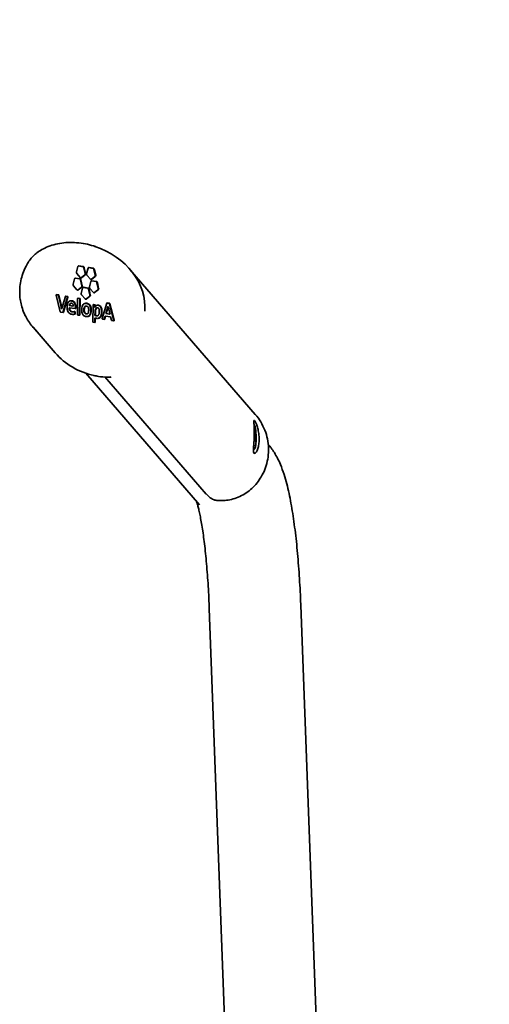
# Model space of a CAD drawing. Units: millimetres. Extents: x 1 to 203, y 1 to 99.
# Drawn here: x 17 to 20, y 33 to 41 of the extents above; entities that cross this region are included whole.
import ezdxf

# ---------------------------------------------------------------- set-up
doc = ezdxf.new("R2010")
doc.units = ezdxf.units.MM
doc.linetypes.add('SLD-Solid', pattern=[0])
doc.layers.add('-FORMAT-', color=7, linetype='SLD-Solid')
doc.styles.add('SLDTEXTSTYLE1', font='ARIAL.TTF', dxfattribs={"width": 0.948})
doc.dimstyles.new('SLDDIMSTYLE0', dxfattribs={"dimtxt": 2, "dimasz": 2.5, "dimexe": 0, "dimexo": 0.0625, "dimgap": 0.5, "dimtad": 1, "dimdec": 1, "dimlfac": 40, "dimrnd": 1e-09, "dimzin": 12, "dimdsep": 46, "dimtxsty": 'SLDTEXTSTYLE1', "dimsah": 1, "dimcen": 0.09, "dimadec": 0, "dimazin": 3, "dimtfac": 1, "dimtdec": 1, "dimtofl": 0, "dimtmove": 0, "dimatfit": 3, "dimfxl": 0, "dimfrac": 2, "dimtolj": 1, "dimtzin": 12, "dimarcsym": 0})

# ---------------------------------------------------------------- blocks, each defined once
blk = doc.blocks.new('_D_1')
at = {"layer": '-FORMAT-', "color": 7}
for p, q in [((28.9957, 21.6426), (28.9957, 46.5)), ((38.3707, 29.7616), (38.3707, 46.5)), ((28.9957, 45.5), (17.3681, 45.5)), ((28.9957, 45.5), (38.3707, 45.5))]:
    blk.add_line(p, q, dxfattribs=at)
for points in [[(28.9957, 45.5), (31.4957, 45.1), (31.4957, 45.9)], [(38.3707, 45.5), (35.8707, 45.9), (35.8707, 45.1)]]:
    blk.add_solid(points, dxfattribs=at)
at = {"layer": '-FORMAT-', "color": 7, "char_height": 2, "attachment_point": 1, "style": 'SLDTEXTSTYLE1'}
for s, insert in [('/400', (21.9515, 48.0781)), ('375', (17.3681, 48.0781))]:
    blk.add_mtext(s, dxfattribs=dict(at, insert=insert))

msp = doc.modelspace()

# ---------------------------------------------------------------- linework, layer by layer
at = {"color": 7, "linetype": 'SLD-Solid', "lineweight": 35}
for p, q in [((17.0048, 38.8258), (16.9937, 38.7851)), ((17.0429, 38.8255), (17.009, 38.8311)), ((17.0462, 38.8261), (17.0123, 38.8317)), ((17.06, 38.7731), (17.0501, 38.8172)), ((17.0633, 38.7737), (17.0534, 38.8178)), ((17.0824, 38.813), (17.0713, 38.7723)), ((17.1205, 38.8127), (17.0866, 38.8183)), ((17.1238, 38.8133), (17.0899, 38.8189)), ((17.1376, 38.7603), (17.1277, 38.8044)), ((17.1409, 38.7609), (17.1311, 38.805)), ((18.3608, 37.696), (17.4028, 38.8048)), ((16.9794, 38.7326), (16.9683, 38.6919)), ((17.0175, 38.7322), (16.9836, 38.7378)), ((17.0208, 38.7328), (16.9869, 38.7384)), ((16.9964, 38.7733), (17.0234, 38.7425)), ((17.0346, 38.6798), (17.0247, 38.724)), ((17.0379, 38.6804), (17.028, 38.7246)), ((17.0281, 38.7399), (17.0292, 38.7404)), ((17.0292, 38.7404), (17.057, 38.7621)), ((17.0325, 38.741), (17.0603, 38.7627)), ((17.074, 38.7605), (17.101, 38.7297)), ((17.105, 38.7119), (17.0939, 38.6712)), ((17.1057, 38.7271), (17.1068, 38.7276)), ((17.1068, 38.7276), (17.1346, 38.7493)), ((17.143, 38.7115), (17.1091, 38.7171)), ((17.1101, 38.7282), (17.1379, 38.7499)), ((17.1463, 38.7121), (17.1124, 38.7177)), ((16.971, 38.68), (16.998, 38.6493)), ((17.0027, 38.6467), (17.0038, 38.6472)), ((17.0038, 38.6472), (17.0316, 38.6689)), ((17.0071, 38.6478), (17.0349, 38.6695)), ((17.0413, 38.6622), (17.0302, 38.6215)), ((17.0793, 38.6618), (17.0455, 38.6674)), ((17.0827, 38.6624), (17.0488, 38.668)), ((17.0964, 38.6095), (17.0866, 38.6536)), ((17.0998, 38.61), (17.0899, 38.6542)), ((17.0965, 38.6593), (17.1235, 38.6286)), ((17.1293, 38.6265), (17.1571, 38.6482)), ((17.1327, 38.6271), (17.1604, 38.6488)), ((17.1601, 38.6591), (17.1503, 38.7033)), ((17.1634, 38.6597), (17.1536, 38.7039)), ((16.8395, 38.6074), (16.8699, 38.4808)), ((16.8541, 38.6093), (16.8404, 38.6115)), ((16.8574, 38.6099), (16.8425, 38.6123)), ((16.8738, 38.5322), (16.857, 38.606)), ((16.8771, 38.5328), (16.8603, 38.6066)), ((16.9091, 38.5986), (16.8896, 38.5324)), ((16.8907, 38.4762), (16.9252, 38.5921)), ((16.894, 38.4768), (16.9285, 38.5927)), ((16.9223, 38.598), (16.91, 38.6001)), ((16.9256, 38.5986), (16.9121, 38.6009)), ((16.9545, 38.5644), (16.9447, 38.5642)), ((17.0031, 38.5818), (17.0013, 38.4605)), ((17.0161, 38.5826), (17.0042, 38.5845)), ((17.0194, 38.5832), (17.0063, 38.5853)), ((17.0174, 38.4567), (17.0191, 38.578)), ((17.0207, 38.4573), (17.0225, 38.5786)), ((17.0329, 38.6096), (17.0599, 38.5789)), ((17.0646, 38.5762), (17.0657, 38.5768)), ((17.0657, 38.5768), (17.0935, 38.5985)), ((17.069, 38.5774), (17.0968, 38.5991)), ((17.1283, 38.6259), (17.1293, 38.6265)), ((16.8794, 38.5051), (16.8827, 38.5057)), ((16.8798, 38.5049), (16.8831, 38.5054)), ((16.938, 38.5114), (16.9414, 38.512)), ((16.9381, 38.5107), (16.938, 38.5114)), ((16.9381, 38.5107), (16.9414, 38.5113)), ((16.9387, 38.5285), (16.942, 38.5291)), ((16.9387, 38.5285), (16.942, 38.5291)), ((16.9387, 38.5285), (16.9387, 38.5285)), ((16.9387, 38.5285), (16.9663, 38.5239)), ((16.9414, 38.5113), (16.9414, 38.512)), ((16.9414, 38.512), (16.9851, 38.5047)), ((16.942, 38.5291), (16.9697, 38.5245)), ((16.942, 38.5291), (16.942, 38.5291)), ((16.9531, 38.5464), (16.9498, 38.5458)), ((16.9663, 38.5239), (16.9697, 38.5245)), ((16.9721, 38.4805), (16.9754, 38.4811)), ((16.9849, 38.5074), (16.9855, 38.5147)), ((16.9855, 38.5147), (16.9888, 38.5153)), ((16.9882, 38.508), (16.9888, 38.5153)), ((17.0698, 38.5452), (17.0592, 38.5443)), ((17.0673, 38.5245), (17.064, 38.5239)), ((17.1206, 38.5319), (17.1187, 38.4062)), ((17.1322, 38.5329), (17.1216, 38.5347)), ((17.1355, 38.5335), (17.1237, 38.5355)), ((17.1322, 38.5329), (17.1355, 38.5335)), ((17.1343, 38.5161), (17.1376, 38.5167)), ((17.1344, 38.5312), (17.1377, 38.5318)), ((17.1346, 38.516), (17.1379, 38.5166)), ((17.1352, 38.5281), (17.1385, 38.5287)), ((17.1352, 38.5281), (17.1352, 38.5284)), ((17.1359, 38.4808), (17.1355, 38.4533)), ((17.1385, 38.5287), (17.1385, 38.529)), ((17.1392, 38.4814), (17.1388, 38.4539)), ((17.1527, 38.5112), (17.1493, 38.5106)), ((17.1585, 38.5306), (17.1507, 38.5305)), ((17.2262, 38.5463), (17.1909, 38.4306)), ((17.2335, 38.5196), (17.2187, 38.4675)), ((17.2369, 38.5201), (17.222, 38.4681)), ((17.2437, 38.545), (17.2271, 38.5478)), ((17.2471, 38.5456), (17.2292, 38.5485)), ((17.2335, 38.5196), (17.2369, 38.5201)), ((17.2466, 38.5418), (17.2499, 38.5424)), ((17.2791, 38.4149), (17.2466, 38.5418)), ((17.2824, 38.4155), (17.2499, 38.5424)), ((16.8728, 38.4776), (16.891, 38.4746)), ((16.9742, 38.4612), (16.9796, 38.4622)), ((16.9817, 38.4662), (16.9809, 38.4776)), ((16.985, 38.4668), (16.9842, 38.4782)), ((17.0044, 38.4559), (17.0175, 38.4537)), ((17.0669, 38.4642), (17.071, 38.4648)), ((17.071, 38.4642), (17.0744, 38.4648)), ((17.1347, 38.4024), (17.1352, 38.4326)), ((17.1352, 38.4326), (17.1385, 38.4332)), ((17.1355, 38.4533), (17.1388, 38.4539)), ((17.1381, 38.403), (17.1385, 38.4332)), ((17.151, 38.4498), (17.1543, 38.4504)), ((17.1938, 38.4247), (17.207, 38.4225)), ((17.2067, 38.4242), (17.2134, 38.4478)), ((17.21, 38.4248), (17.2167, 38.4484)), ((17.2134, 38.4478), (17.2167, 38.4484)), ((17.2167, 38.4484), (17.2553, 38.4421)), ((17.2187, 38.4675), (17.222, 38.4681)), ((17.2187, 38.4675), (17.2471, 38.4628)), ((17.222, 38.4681), (17.2505, 38.4634)), ((17.2471, 38.4628), (17.2505, 38.4634)), ((17.2553, 38.4421), (17.2613, 38.4163)), ((17.2642, 38.413), (17.2794, 38.4105)), ((17.2781, 38.4107), (17.2786, 38.4113)), ((16.6617, 38.3624), (16.8311, 38.1663)), ((17.1217, 38.4016), (17.1349, 38.3995)), ((17.0648, 38.0105), (17.9334, 37.0053)), ((17.2113, 37.9823), (17.9865, 37.085)), ((18.4631, 37.4629), (18.4586, 37.4681)), ((19.002, 28.3631), (18.7088, 36.2367)), ((18.0093, 36.2107), (18.6455, 19.1244))]:
    msp.add_line(p, q, dxfattribs=at)
at = {"color": 7, "linetype": 'SLD-Solid', "lineweight": 35, "flags": 128}
msp.add_lwpolyline([(18.3545, 37.5574), (18.3564, 37.555), (18.3581, 37.5479)], dxfattribs=at)
at = {"color": 7, "linetype": 'SLD-Solid', "lineweight": 35}
msp.add_arc((18.2824, 37.5225), 0.0799, 335.89604, 18.50153, dxfattribs=at)
for centre, major_axis, ratio, start_param, end_param in [((17.0315, 38.5844), (0.4558, -0.2079), 0.812819, 0.273251, 1.711164), ((17.1877, 38.4037), (0.4388, -0.1834), 0.865054, 4.189747, 4.933296)]:
    msp.add_ellipse(centre, major_axis=major_axis, ratio=ratio, start_param=start_param, end_param=end_param, dxfattribs=at)
for points, knots in [([(17.1399, 38.9794), (17.1194, 38.9857), (17.0771, 38.9987), (17.012, 39.0089), (16.9462, 39.0122), (16.8821, 39.0074), (16.8213, 38.995), (16.7666, 38.976), (16.7297, 38.9575), (16.7116, 38.9464), (16.7084, 38.9444)], [0, 0, 0, 0, 0.140721, 0.290525, 0.440161, 0.586424, 0.72714, 0.860663, 0.975802, 1, 1, 1, 1]), ([(16.7083, 38.9437), (16.7027, 38.9402), (16.6887, 38.9313), (16.6662, 38.9108), (16.6417, 38.8829), (16.622, 38.8551), (16.6123, 38.8357), (16.6088, 38.8287)], [0, 0, 0, 0, 0.144368, 0.363436, 0.5953, 0.854598, 1, 1, 1, 1]), ([(16.6082, 38.829), (16.6035, 38.8194), (16.5902, 38.7925), (16.5742, 38.7458), (16.5624, 38.6893), (16.5593, 38.632), (16.5608, 38.5902), (16.5656, 38.5684), (16.5663, 38.5651)], [0, 0, 0, 0, 0.1176943, 0.3290129, 0.5403973, 0.751686, 0.9628611, 1, 1, 1, 1]), ([(16.9937, 38.7851), (16.9935, 38.784), (16.9931, 38.7817), (16.9937, 38.7783), (16.9948, 38.7754), (16.9959, 38.774), (16.9964, 38.7733)], [0, 0, 0, 0, 0.279672, 0.558967, 0.779052, 1, 1, 1, 1]), ([(17.0123, 38.8317), (17.0114, 38.8317), (17.0096, 38.8317), (17.0073, 38.8303), (17.0057, 38.8283), (17.0051, 38.8267), (17.0048, 38.8258)], [0, 0, 0, 0, 0.27973, 0.558919, 0.77902, 1, 1, 1, 1]), ([(17.0501, 38.8172), (17.0498, 38.8184), (17.0491, 38.8207), (17.0471, 38.8233), (17.045, 38.8249), (17.0436, 38.8253), (17.0429, 38.8255)], [0, 0, 0, 0, 0.279709, 0.558924, 0.779011, 1, 1, 1, 1]), ([(17.0534, 38.8178), (17.0531, 38.819), (17.0524, 38.8213), (17.0505, 38.8238), (17.0483, 38.8255), (17.0469, 38.8259), (17.0462, 38.8261)], [0, 0, 0, 0, 0.279709, 0.558924, 0.779011, 1, 1, 1, 1]), ([(17.0899, 38.8189), (17.089, 38.8189), (17.0872, 38.8189), (17.0849, 38.8175), (17.0833, 38.8155), (17.0827, 38.8139), (17.0824, 38.813)], [0, 0, 0, 0, 0.279732, 0.558898, 0.778998, 1, 1, 1, 1]), ([(17.1277, 38.8044), (17.1274, 38.8056), (17.1267, 38.8079), (17.1247, 38.8104), (17.1226, 38.8121), (17.1212, 38.8125), (17.1205, 38.8127)], [0, 0, 0, 0, 0.279756, 0.558884, 0.778988, 1, 1, 1, 1]), ([(17.1311, 38.805), (17.1307, 38.8062), (17.13, 38.8085), (17.128, 38.811), (17.1259, 38.8127), (17.1245, 38.8131), (17.1238, 38.8133)], [0, 0, 0, 0, 0.279756, 0.558884, 0.778988, 1, 1, 1, 1]), ([(16.9869, 38.7384), (16.986, 38.7384), (16.9842, 38.7385), (16.9819, 38.7371), (16.9803, 38.7351), (16.9797, 38.7334), (16.9794, 38.7326)], [0, 0, 0, 0, 0.279707, 0.558922, 0.779024, 1, 1, 1, 1]), ([(17.0247, 38.724), (17.0244, 38.7251), (17.0237, 38.7275), (17.0217, 38.73), (17.0196, 38.7317), (17.0182, 38.732), (17.0175, 38.7322)], [0, 0, 0, 0, 0.279679, 0.558945, 0.779041, 1, 1, 1, 1]), ([(17.028, 38.7246), (17.0277, 38.7257), (17.027, 38.7281), (17.025, 38.7306), (17.0229, 38.7322), (17.0215, 38.7326), (17.0208, 38.7328)], [0, 0, 0, 0, 0.279679, 0.558945, 0.779041, 1, 1, 1, 1]), ([(17.0234, 38.7425), (17.0242, 38.7418), (17.0257, 38.7403), (17.0283, 38.7396), (17.0307, 38.7398), (17.0319, 38.7406), (17.0325, 38.741)], [0, 0, 0, 0, 0.279719, 0.558925, 0.779019, 1, 1, 1, 1]), ([(17.057, 38.7621), (17.0577, 38.7628), (17.0591, 38.7642), (17.0601, 38.7672), (17.0604, 38.7702), (17.0601, 38.7721), (17.06, 38.7731)], [0, 0, 0, 0, 0.279732, 0.558935, 0.779037, 1, 1, 1, 1]), ([(17.0603, 38.7627), (17.061, 38.7634), (17.0624, 38.7648), (17.0634, 38.7678), (17.0638, 38.7708), (17.0634, 38.7727), (17.0633, 38.7737)], [0, 0, 0, 0, 0.279732, 0.558935, 0.779037, 1, 1, 1, 1]), ([(17.0713, 38.7723), (17.0711, 38.7712), (17.0707, 38.7689), (17.0713, 38.7655), (17.0724, 38.7626), (17.0734, 38.7612), (17.074, 38.7605)], [0, 0, 0, 0, 0.279735, 0.558902, 0.779012, 1, 1, 1, 1]), ([(17.101, 38.7297), (17.1018, 38.729), (17.1033, 38.7275), (17.1059, 38.7268), (17.1082, 38.727), (17.1095, 38.7278), (17.1101, 38.7282)], [0, 0, 0, 0, 0.27971, 0.558908, 0.778996, 1, 1, 1, 1]), ([(17.1124, 38.7177), (17.1115, 38.7177), (17.1097, 38.7178), (17.1075, 38.7164), (17.1058, 38.7144), (17.1053, 38.7127), (17.105, 38.7119)], [0, 0, 0, 0, 0.279715, 0.558929, 0.779029, 1, 1, 1, 1]), ([(17.1346, 38.7493), (17.1353, 38.75), (17.1367, 38.7514), (17.1377, 38.7544), (17.138, 38.7574), (17.1377, 38.7593), (17.1376, 38.7603)], [0, 0, 0, 0, 0.279698, 0.558934, 0.779035, 1, 1, 1, 1]), ([(17.1379, 38.7499), (17.1386, 38.7506), (17.14, 38.752), (17.141, 38.755), (17.1413, 38.758), (17.141, 38.7599), (17.1409, 38.7609)], [0, 0, 0, 0, 0.279698, 0.558934, 0.779035, 1, 1, 1, 1]), ([(17.1503, 38.7033), (17.1499, 38.7044), (17.1492, 38.7068), (17.1473, 38.7093), (17.1451, 38.7109), (17.1437, 38.7113), (17.143, 38.7115)], [0, 0, 0, 0, 0.27966, 0.558956, 0.779054, 1, 1, 1, 1]), ([(17.1536, 38.7039), (17.1532, 38.705), (17.1525, 38.7073), (17.1506, 38.7099), (17.1485, 38.7115), (17.147, 38.7119), (17.1463, 38.7121)], [0, 0, 0, 0, 0.27966, 0.558956, 0.779054, 1, 1, 1, 1]), ([(16.9683, 38.6919), (16.9681, 38.6907), (16.9677, 38.6885), (16.9683, 38.685), (16.9694, 38.6821), (16.9704, 38.6807), (16.971, 38.68)], [0, 0, 0, 0, 0.279717, 0.558915, 0.779007, 1, 1, 1, 1]), ([(16.998, 38.6493), (16.9988, 38.6486), (17.0003, 38.6471), (17.0029, 38.6464), (17.0052, 38.6466), (17.0065, 38.6474), (17.0071, 38.6478)], [0, 0, 0, 0, 0.279638, 0.558985, 0.779071, 1, 1, 1, 1]), ([(17.0316, 38.6689), (17.0323, 38.6696), (17.0337, 38.671), (17.0347, 38.6739), (17.035, 38.677), (17.0347, 38.6789), (17.0346, 38.6798)], [0, 0, 0, 0, 0.279722, 0.558918, 0.779014, 1, 1, 1, 1]), ([(17.0349, 38.6695), (17.0356, 38.6702), (17.037, 38.6716), (17.038, 38.6745), (17.0383, 38.6776), (17.038, 38.6795), (17.0379, 38.6804)], [0, 0, 0, 0, 0.279722, 0.558918, 0.779014, 1, 1, 1, 1]), ([(17.0488, 38.668), (17.0479, 38.668), (17.0461, 38.6681), (17.0438, 38.6667), (17.0422, 38.6647), (17.0416, 38.663), (17.0413, 38.6622)], [0, 0, 0, 0, 0.279761, 0.558912, 0.779001, 1, 1, 1, 1]), ([(17.0866, 38.6536), (17.0863, 38.6547), (17.0856, 38.657), (17.0836, 38.6596), (17.0815, 38.6613), (17.0801, 38.6616), (17.0793, 38.6618)], [0, 0, 0, 0, 0.279755, 0.558889, 0.778989, 1, 1, 1, 1]), ([(17.0899, 38.6542), (17.0896, 38.6553), (17.0889, 38.6576), (17.0869, 38.6602), (17.0848, 38.6618), (17.0834, 38.6622), (17.0827, 38.6624)], [0, 0, 0, 0, 0.279755, 0.558889, 0.778989, 1, 1, 1, 1]), ([(17.0939, 38.6712), (17.0937, 38.67), (17.0932, 38.6678), (17.0938, 38.6643), (17.0949, 38.6614), (17.096, 38.66), (17.0965, 38.6593)], [0, 0, 0, 0, 0.279676, 0.558928, 0.779026, 1, 1, 1, 1]), ([(17.1571, 38.6482), (17.1578, 38.6489), (17.1592, 38.6503), (17.1603, 38.6532), (17.1606, 38.6563), (17.1603, 38.6582), (17.1601, 38.6591)], [0, 0, 0, 0, 0.279727, 0.55892, 0.779013, 1, 1, 1, 1]), ([(17.1604, 38.6488), (17.1611, 38.6495), (17.1625, 38.6508), (17.1636, 38.6538), (17.1639, 38.6569), (17.1636, 38.6588), (17.1634, 38.6597)], [0, 0, 0, 0, 0.279727, 0.55892, 0.779013, 1, 1, 1, 1]), ([(16.5663, 38.5651), (16.5692, 38.5497), (16.5756, 38.5156), (16.5898, 38.4776), (16.6004, 38.4554), (16.6028, 38.4503)], [0, 0, 0, 0, 0.387721, 0.857965, 1, 1, 1, 1]), ([(16.84, 38.6111), (16.8398, 38.6108), (16.8395, 38.6102), (16.8393, 38.6089), (16.8394, 38.608), (16.8395, 38.6074)], [0, 0, 0, 0, 0.283212, 0.561366, 1, 1, 1, 1]), ([(16.8425, 38.6123), (16.8422, 38.6124), (16.8417, 38.6124), (16.8408, 38.612), (16.8403, 38.6114), (16.84, 38.6111)], [0, 0, 0, 0, 0.283336, 0.562062, 1, 1, 1, 1]), ([(16.857, 38.606), (16.8568, 38.6065), (16.8566, 38.6074), (16.8558, 38.6084), (16.8549, 38.6091), (16.8544, 38.6092), (16.8541, 38.6093)], [0, 0, 0, 0, 0.282678, 0.557837, 0.775641, 1, 1, 1, 1]), ([(16.8603, 38.6066), (16.8602, 38.6071), (16.8599, 38.608), (16.8591, 38.609), (16.8583, 38.6097), (16.8577, 38.6098), (16.8574, 38.6099)], [0, 0, 0, 0, 0.2826783, 0.5578368, 0.7756405, 1, 1, 1, 1]), ([(16.9121, 38.6009), (16.9117, 38.6009), (16.911, 38.6009), (16.9101, 38.6003), (16.9095, 38.5996), (16.9092, 38.5989), (16.9091, 38.5986)], [0, 0, 0, 0, 0.283425, 0.560215, 0.778064, 1, 1, 1, 1]), ([(16.9578, 38.565), (16.954, 38.5653), (16.9468, 38.5658), (16.9369, 38.5609), (16.9287, 38.5515), (16.923, 38.5369), (16.9222, 38.5247), (16.9218, 38.5183)], [0, 0, 0, 0, 0.18852, 0.362479, 0.534888, 0.752236, 1, 1, 1, 1]), ([(16.9248, 38.5959), (16.9247, 38.5962), (16.9243, 38.5968), (16.9235, 38.5977), (16.9228, 38.5979), (16.9223, 38.598)], [0, 0, 0, 0, 0.2811898, 0.5587353, 1, 1, 1, 1]), ([(16.9252, 38.5921), (16.9252, 38.5925), (16.9254, 38.5932), (16.9253, 38.5945), (16.925, 38.5954), (16.9248, 38.5959)], [0, 0, 0, 0, 0.279635, 0.558136, 1, 1, 1, 1]), ([(16.9281, 38.5965), (16.928, 38.5968), (16.9276, 38.5974), (16.9268, 38.5983), (16.9261, 38.5985), (16.9256, 38.5986)], [0, 0, 0, 0, 0.28119, 0.558735, 1, 1, 1, 1]), ([(16.9285, 38.5927), (16.9286, 38.5931), (16.9287, 38.5938), (16.9287, 38.5951), (16.9283, 38.596), (16.9281, 38.5965)], [0, 0, 0, 0, 0.279635, 0.558136, 1, 1, 1, 1]), ([(16.9855, 38.5147), (16.9854, 38.5186), (16.9851, 38.5277), (16.9823, 38.5398), (16.9774, 38.5498), (16.9716, 38.5568), (16.9638, 38.5622), (16.9578, 38.5636), (16.9545, 38.5644)], [0, 0, 0, 0, 0.166741, 0.394598, 0.520565, 0.656578, 0.811777, 1, 1, 1, 1]), ([(16.9888, 38.5153), (16.9887, 38.5192), (16.9884, 38.5283), (16.9856, 38.5404), (16.9807, 38.5504), (16.975, 38.5574), (16.9671, 38.5628), (16.9611, 38.5642), (16.9578, 38.565)], [0, 0, 0, 0, 0.1667414, 0.3945975, 0.5205653, 0.656578, 0.8117775, 1, 1, 1, 1]), ([(17.0063, 38.5853), (17.0058, 38.5853), (17.0049, 38.5853), (17.0039, 38.5844), (17.0032, 38.5832), (17.0031, 38.5822), (17.0031, 38.5818)], [0, 0, 0, 0, 0.283492, 0.557649, 0.774735, 1, 1, 1, 1]), ([(17.0191, 38.578), (17.0191, 38.5786), (17.019, 38.5798), (17.0182, 38.5813), (17.0172, 38.5822), (17.0165, 38.5825), (17.0161, 38.5826)], [0, 0, 0, 0, 0.284072, 0.55779, 0.774637, 1, 1, 1, 1]), ([(17.0225, 38.5786), (17.0224, 38.5792), (17.0223, 38.5804), (17.0215, 38.5819), (17.0205, 38.5828), (17.0198, 38.583), (17.0194, 38.5832)], [0, 0, 0, 0, 0.284072, 0.55779, 0.774637, 1, 1, 1, 1]), ([(17.0302, 38.6215), (17.03, 38.6204), (17.0296, 38.6181), (17.0301, 38.6147), (17.0313, 38.6117), (17.0323, 38.6103), (17.0329, 38.6096)], [0, 0, 0, 0, 0.279725, 0.558913, 0.778999, 1, 1, 1, 1]), ([(17.0599, 38.5789), (17.0607, 38.5782), (17.0622, 38.5767), (17.0648, 38.576), (17.0671, 38.5762), (17.0684, 38.577), (17.069, 38.5774)], [0, 0, 0, 0, 0.27974, 0.558908, 0.779004, 1, 1, 1, 1]), ([(17.0935, 38.5985), (17.0942, 38.5992), (17.0955, 38.6006), (17.0966, 38.6036), (17.0969, 38.6066), (17.0966, 38.6085), (17.0964, 38.6095)], [0, 0, 0, 0, 0.279726, 0.558912, 0.779002, 1, 1, 1, 1]), ([(17.0968, 38.5991), (17.0975, 38.5998), (17.0989, 38.6012), (17.0999, 38.6041), (17.1002, 38.6072), (17.0999, 38.6091), (17.0998, 38.61)], [0, 0, 0, 0, 0.279726, 0.558912, 0.779002, 1, 1, 1, 1]), ([(17.1235, 38.6286), (17.1243, 38.6279), (17.1259, 38.6264), (17.1285, 38.6257), (17.1308, 38.6259), (17.132, 38.6267), (17.1327, 38.6271)], [0, 0, 0, 0, 0.279703, 0.55893, 0.779026, 1, 1, 1, 1]), ([(16.8699, 38.4808), (16.87, 38.4804), (16.8703, 38.4795), (16.8711, 38.4785), (16.8719, 38.4778), (16.8725, 38.4777), (16.8728, 38.4776)], [0, 0, 0, 0, 0.281777, 0.557771, 0.776053, 1, 1, 1, 1]), ([(16.8794, 38.5051), (16.8785, 38.5104), (16.8768, 38.5195), (16.8747, 38.5285), (16.8738, 38.5322)], [0, 0, 0, 0, 0.58581, 1, 1, 1, 1]), ([(16.8827, 38.5057), (16.8818, 38.511), (16.8801, 38.5201), (16.878, 38.5291), (16.8771, 38.5328)], [0, 0, 0, 0, 0.58581, 1, 1, 1, 1]), ([(16.8798, 38.5049), (16.8797, 38.5049), (16.8796, 38.5049), (16.8795, 38.5049), (16.8795, 38.505), (16.8794, 38.505), (16.8794, 38.5051)], [0, 0, 0, 0, 0.405189, 0.698728, 0.869521, 1, 1, 1, 1]), ([(16.8831, 38.5054), (16.883, 38.5055), (16.883, 38.5055), (16.8828, 38.5055), (16.8828, 38.5056), (16.8828, 38.5056), (16.8827, 38.5057)], [0, 0, 0, 0, 0.405189, 0.698728, 0.869521, 1, 1, 1, 1]), ([(16.8896, 38.5324), (16.8881, 38.5273), (16.8857, 38.5185), (16.8839, 38.5093), (16.8831, 38.5054)], [0, 0, 0, 0, 0.57525, 1, 1, 1, 1]), ([(16.9218, 38.5183), (16.9219, 38.5125), (16.9221, 38.5018), (16.9258, 38.4868), (16.933, 38.4741), (16.9443, 38.4648), (16.9534, 38.4627), (16.9583, 38.4615)], [0, 0, 0, 0, 0.2132976, 0.393978, 0.5585153, 0.7601919, 1, 1, 1, 1]), ([(16.9428, 38.4898), (16.942, 38.4913), (16.9402, 38.4944), (16.9383, 38.5016), (16.9382, 38.5071), (16.9381, 38.5107)], [0, 0, 0, 0, 0.246376, 0.5124784, 1, 1, 1, 1]), ([(16.9499, 38.5454), (16.9491, 38.5453), (16.9462, 38.5452), (16.9427, 38.5415), (16.9397, 38.5355), (16.939, 38.5309), (16.9387, 38.5285)], [0, 0, 0, 0, 0.127226, 0.438359, 0.702377, 1, 1, 1, 1]), ([(16.9461, 38.4904), (16.9453, 38.4919), (16.9435, 38.495), (16.9416, 38.5022), (16.9415, 38.5077), (16.9414, 38.5113)], [0, 0, 0, 0, 0.246376, 0.512478, 1, 1, 1, 1]), ([(16.9569, 38.5464), (16.9548, 38.5464), (16.9507, 38.5465), (16.946, 38.5421), (16.9431, 38.5361), (16.9423, 38.5315), (16.942, 38.5291)], [0, 0, 0, 0, 0.270846, 0.53078, 0.751353, 1, 1, 1, 1]), ([(16.9584, 38.4803), (16.9549, 38.4811), (16.9491, 38.4824), (16.9446, 38.4877), (16.9428, 38.4898)], [0, 0, 0, 0, 0.60717, 1, 1, 1, 1]), ([(16.9617, 38.4809), (16.9582, 38.4817), (16.9524, 38.483), (16.9479, 38.4883), (16.9461, 38.4904)], [0, 0, 0, 0, 0.60717, 1, 1, 1, 1]), ([(16.9662, 38.5401), (16.9647, 38.5419), (16.962, 38.5451), (16.9585, 38.546), (16.9569, 38.5464)], [0, 0, 0, 0, 0.536685, 1, 1, 1, 1]), ([(16.972, 38.4808), (16.9702, 38.4804), (16.9658, 38.4794), (16.9611, 38.48), (16.9584, 38.4803)], [0, 0, 0, 0, 0.4104377, 1, 1, 1, 1]), ([(16.9801, 38.4822), (16.9767, 38.4814), (16.9707, 38.48), (16.9644, 38.4806), (16.9617, 38.4809)], [0, 0, 0, 0, 0.564357, 1, 1, 1, 1]), ([(16.9697, 38.5256), (16.9696, 38.5286), (16.9694, 38.5338), (16.9671, 38.5383), (16.9662, 38.5401)], [0, 0, 0, 0, 0.591339, 1, 1, 1, 1]), ([(16.9697, 38.5245), (16.9697, 38.5247), (16.9697, 38.5251), (16.9697, 38.5254), (16.9697, 38.5256)], [0, 0, 0, 0, 0.560011, 1, 1, 1, 1]), ([(16.9794, 38.4808), (16.979, 38.4812), (16.9782, 38.4818), (16.9774, 38.4816), (16.9771, 38.4816)], [0, 0, 0, 0, 0.625243, 1, 1, 1, 1]), ([(16.9809, 38.4776), (16.9807, 38.4783), (16.9805, 38.4795), (16.9798, 38.4804), (16.9794, 38.4808)], [0, 0, 0, 0, 0.555401, 1, 1, 1, 1]), ([(16.9827, 38.4814), (16.9823, 38.4818), (16.9814, 38.4824), (16.9805, 38.4822), (16.9801, 38.4822)], [0, 0, 0, 0, 0.556877, 1, 1, 1, 1]), ([(16.9842, 38.4782), (16.984, 38.4789), (16.9838, 38.4801), (16.9831, 38.481), (16.9827, 38.4814)], [0, 0, 0, 0, 0.555401, 1, 1, 1, 1]), ([(16.9839, 38.5049), (16.9839, 38.505), (16.9843, 38.5052), (16.9847, 38.5061), (16.9848, 38.507), (16.9849, 38.5074)], [0, 0, 0, 0, 0.118381, 0.551205, 1, 1, 1, 1]), ([(16.9851, 38.5047), (16.9855, 38.5047), (16.9864, 38.5047), (16.9874, 38.5055), (16.988, 38.5067), (16.9882, 38.5076), (16.9882, 38.508)], [0, 0, 0, 0, 0.283017, 0.557244, 0.774612, 1, 1, 1, 1]), ([(17.0731, 38.5458), (17.0678, 38.546), (17.0575, 38.5463), (17.0443, 38.5365), (17.0358, 38.52), (17.0334, 38.5012), (17.0342, 38.4844), (17.0368, 38.471), (17.0417, 38.4599), (17.0488, 38.4515), (17.058, 38.4457), (17.0647, 38.4442), (17.0682, 38.4434)], [0, 0, 0, 0, 0.1306745, 0.2521758, 0.3761708, 0.5131548, 0.6085558, 0.6902048, 0.7631664, 0.834396, 0.9113322, 1, 1, 1, 1]), ([(17.0641, 38.5236), (17.0634, 38.5236), (17.0605, 38.5235), (17.0566, 38.52), (17.0531, 38.5142), (17.0511, 38.5067), (17.0503, 38.4964), (17.0508, 38.4851), (17.0535, 38.4751), (17.0575, 38.4689), (17.0619, 38.4655), (17.0652, 38.4647), (17.0669, 38.4642)], [0, 0, 0, 0, 0.033805, 0.145662, 0.23111, 0.33176, 0.454665, 0.625838, 0.758858, 0.836052, 0.913575, 1, 1, 1, 1]), ([(17.0714, 38.5245), (17.0693, 38.5246), (17.0651, 38.5247), (17.0599, 38.5207), (17.0564, 38.5148), (17.0544, 38.5073), (17.0536, 38.497), (17.0541, 38.4857), (17.0568, 38.4757), (17.0608, 38.4695), (17.0652, 38.4661), (17.0685, 38.4653), (17.0702, 38.4648)], [0, 0, 0, 0, 0.095795, 0.200476, 0.280441, 0.374634, 0.489653, 0.649844, 0.774329, 0.84657, 0.91912, 1, 1, 1, 1]), ([(17.0682, 38.4434), (17.0736, 38.4432), (17.0839, 38.4429), (17.097, 38.4528), (17.1055, 38.4693), (17.1082, 38.4902), (17.1067, 38.511), (17.1006, 38.5275), (17.0922, 38.5375), (17.0832, 38.5434), (17.0766, 38.545), (17.0731, 38.5458)], [0, 0, 0, 0, 0.1311644, 0.2532559, 0.3780273, 0.5159442, 0.6509866, 0.763706, 0.8359141, 0.9128846, 1, 1, 1, 1]), ([(17.0754, 38.4437), (17.0772, 38.4437), (17.0838, 38.4439), (17.0936, 38.4524), (17.1022, 38.4686), (17.1048, 38.4896), (17.1033, 38.5104), (17.0973, 38.5269), (17.0889, 38.5369), (17.0799, 38.5428), (17.0733, 38.5444), (17.0698, 38.5452)], [0, 0, 0, 0, 0.046897, 0.18083, 0.317703, 0.468996, 0.617136, 0.740788, 0.82, 0.904435, 1, 1, 1, 1]), ([(17.0702, 38.4648), (17.0727, 38.4648), (17.0775, 38.4648), (17.0833, 38.4708), (17.0867, 38.4804), (17.0877, 38.4924), (17.0872, 38.5044), (17.0846, 38.5141), (17.0806, 38.52), (17.0763, 38.5233), (17.0731, 38.5241), (17.0714, 38.5245)], [0, 0, 0, 0, 0.1132837, 0.2236808, 0.3495057, 0.5017261, 0.6568394, 0.7778293, 0.8485636, 0.9200537, 1, 1, 1, 1]), ([(17.1237, 38.5355), (17.1233, 38.5354), (17.1223, 38.5354), (17.1213, 38.5345), (17.1207, 38.5333), (17.1206, 38.5324), (17.1206, 38.5319)], [0, 0, 0, 0, 0.284035, 0.558756, 0.775792, 1, 1, 1, 1]), ([(17.1344, 38.5312), (17.1341, 38.5317), (17.1334, 38.5326), (17.1326, 38.5328), (17.1322, 38.5329)], [0, 0, 0, 0, 0.554568, 1, 1, 1, 1]), ([(17.1343, 38.5161), (17.1343, 38.5161), (17.1343, 38.5161), (17.1343, 38.5161), (17.1343, 38.5161), (17.1343, 38.5161), (17.1343, 38.5161), (17.1343, 38.5163), (17.1346, 38.5204), (17.1349, 38.5244), (17.1352, 38.5281)], [0, 0, 0, 0, 0.000028, 0.000069, 0.000162, 0.000418, 0.001164, 0.004253, 0.063554, 1, 1, 1, 1]), ([(17.1346, 38.516), (17.1345, 38.516), (17.1345, 38.516), (17.1344, 38.516), (17.1343, 38.516), (17.1343, 38.5161), (17.1343, 38.5161), (17.1343, 38.5161)], [0, 0, 0, 0, 0.402727, 0.73432, 0.850053, 0.936749, 1, 1, 1, 1]), ([(17.1352, 38.5284), (17.1352, 38.529), (17.1351, 38.53), (17.1346, 38.5309), (17.1344, 38.5312)], [0, 0, 0, 0, 0.5542012, 1, 1, 1, 1]), ([(17.1377, 38.5318), (17.1374, 38.5323), (17.1367, 38.5331), (17.1359, 38.5334), (17.1355, 38.5335)], [0, 0, 0, 0, 0.554568, 1, 1, 1, 1]), ([(17.1526, 38.5106), (17.1513, 38.5107), (17.1488, 38.5108), (17.1442, 38.5085), (17.1398, 38.5024), (17.1366, 38.4924), (17.1361, 38.4848), (17.1359, 38.4808)], [0, 0, 0, 0, 0.116393, 0.227835, 0.460194, 0.720911, 1, 1, 1, 1]), ([(17.1376, 38.5167), (17.1376, 38.5167), (17.1376, 38.5167), (17.1376, 38.5167), (17.1376, 38.5167), (17.1376, 38.5167), (17.1376, 38.5167), (17.1376, 38.5169), (17.1379, 38.521), (17.1382, 38.525), (17.1385, 38.5287)], [0, 0, 0, 0, 0.000028, 0.000069, 0.000162, 0.000418, 0.001164, 0.004253, 0.063554, 1, 1, 1, 1]), ([(17.1379, 38.5166), (17.1379, 38.5166), (17.1378, 38.5166), (17.1377, 38.5166), (17.1376, 38.5166), (17.1376, 38.5166), (17.1376, 38.5167), (17.1376, 38.5167)], [0, 0, 0, 0, 0.473612, 0.765851, 0.867849, 0.944256, 1, 1, 1, 1]), ([(17.1385, 38.529), (17.1385, 38.5296), (17.1384, 38.5306), (17.1379, 38.5315), (17.1377, 38.5318)], [0, 0, 0, 0, 0.554201, 1, 1, 1, 1]), ([(17.1618, 38.5312), (17.1589, 38.5314), (17.1534, 38.5318), (17.1464, 38.5285), (17.1412, 38.5233), (17.139, 38.5189), (17.1379, 38.5166)], [0, 0, 0, 0, 0.295563, 0.56794, 0.77941, 1, 1, 1, 1]), ([(17.1559, 38.5112), (17.1546, 38.5112), (17.1521, 38.5114), (17.1475, 38.5091), (17.1431, 38.503), (17.1399, 38.493), (17.1395, 38.4854), (17.1392, 38.4814)], [0, 0, 0, 0, 0.116393, 0.227835, 0.460194, 0.720911, 1, 1, 1, 1]), ([(17.1482, 38.4308), (17.1525, 38.4304), (17.1608, 38.4297), (17.1721, 38.4343), (17.1812, 38.4441), (17.1874, 38.4601), (17.1882, 38.4733), (17.1886, 38.4804)], [0, 0, 0, 0, 0.1980969, 0.3735343, 0.541638, 0.7528351, 1, 1, 1, 1]), ([(17.1489, 38.4504), (17.1506, 38.4503), (17.154, 38.45), (17.159, 38.4518), (17.1632, 38.4561), (17.1661, 38.4625), (17.1679, 38.4709), (17.1682, 38.4774), (17.1683, 38.481)], [0, 0, 0, 0, 0.137636, 0.281682, 0.440024, 0.587858, 0.770148, 1, 1, 1, 1]), ([(17.1683, 38.481), (17.1683, 38.4848), (17.1682, 38.4912), (17.1668, 38.4994), (17.1647, 38.5046), (17.1625, 38.5078), (17.1601, 38.5098), (17.1578, 38.5108), (17.1565, 38.5111), (17.1559, 38.5112)], [0, 0, 0, 0, 0.304605, 0.522607, 0.65033, 0.752628, 0.853384, 0.936973, 1, 1, 1, 1]), ([(17.1575, 38.4302), (17.1576, 38.4302), (17.1616, 38.4302), (17.1687, 38.434), (17.1779, 38.4434), (17.1841, 38.4595), (17.1849, 38.4727), (17.1853, 38.4798)], [0, 0, 0, 0, 0.0059978, 0.2234619, 0.4318356, 0.6936257, 1, 1, 1, 1]), ([(17.1853, 38.4798), (17.1852, 38.4849), (17.1851, 38.4944), (17.1822, 38.5076), (17.1771, 38.5189), (17.1689, 38.5277), (17.162, 38.5296), (17.1585, 38.5306)], [0, 0, 0, 0, 0.229022, 0.424549, 0.596568, 0.789409, 1, 1, 1, 1]), ([(17.1886, 38.4804), (17.1886, 38.4855), (17.1884, 38.4949), (17.1856, 38.5082), (17.1804, 38.5195), (17.1722, 38.5283), (17.1653, 38.5302), (17.1618, 38.5312)], [0, 0, 0, 0, 0.229022, 0.424549, 0.596568, 0.789409, 1, 1, 1, 1]), ([(17.2292, 38.5485), (17.2288, 38.5486), (17.2281, 38.5486), (17.2273, 38.548), (17.2266, 38.5473), (17.2264, 38.5466), (17.2262, 38.5463)], [0, 0, 0, 0, 0.281403, 0.558239, 0.77683, 1, 1, 1, 1]), ([(17.2505, 38.4634), (17.2482, 38.4728), (17.2451, 38.485), (17.2422, 38.4974), (17.2414, 38.5005), (17.2414, 38.5009), (17.2412, 38.5016), (17.2397, 38.508), (17.2382, 38.5143), (17.2369, 38.5201)], [0, 0, 0, 0, 0.495867, 0.646714, 0.656779, 0.659769, 0.666228, 0.692466, 1, 1, 1, 1]), ([(17.2466, 38.5418), (17.2465, 38.5423), (17.2462, 38.5432), (17.2454, 38.5442), (17.2446, 38.5448), (17.244, 38.5449), (17.2437, 38.545)], [0, 0, 0, 0, 0.282448, 0.558311, 0.776551, 1, 1, 1, 1]), ([(17.2499, 38.5424), (17.2498, 38.5429), (17.2495, 38.5438), (17.2487, 38.5447), (17.2479, 38.5454), (17.2473, 38.5455), (17.2471, 38.5456)], [0, 0, 0, 0, 0.282448, 0.558311, 0.776551, 1, 1, 1, 1]), ([(16.6926, 38.3297), (16.6905, 38.3318), (16.6781, 38.344), (16.6546, 38.3697), (16.6258, 38.408), (16.6108, 38.4357), (16.6032, 38.4498)], [0, 0, 0, 0, 0.062734, 0.370511, 0.679632, 1, 1, 1, 1]), ([(16.8899, 38.4748), (16.89, 38.475), (16.8904, 38.4754), (16.8906, 38.4759), (16.8907, 38.4762)], [0, 0, 0, 0, 0.418925, 1, 1, 1, 1]), ([(16.891, 38.4746), (16.8914, 38.4746), (16.8921, 38.4746), (16.893, 38.4751), (16.8936, 38.4759), (16.8939, 38.4765), (16.894, 38.4768)], [0, 0, 0, 0, 0.283225, 0.559431, 0.777137, 1, 1, 1, 1]), ([(16.9583, 38.4615), (16.963, 38.461), (16.9714, 38.4601), (16.9794, 38.462), (16.9829, 38.4628)], [0, 0, 0, 0, 0.566593, 1, 1, 1, 1]), ([(16.9796, 38.4622), (16.98, 38.4624), (16.9807, 38.4627), (16.9814, 38.4638), (16.9817, 38.465), (16.9817, 38.4658), (16.9817, 38.4662)], [0, 0, 0, 0, 0.2825454, 0.5583325, 0.7765317, 1, 1, 1, 1]), ([(16.9829, 38.4628), (16.9833, 38.463), (16.984, 38.4633), (16.9847, 38.4644), (16.985, 38.4656), (16.985, 38.4664), (16.985, 38.4668)], [0, 0, 0, 0, 0.282545, 0.558333, 0.776532, 1, 1, 1, 1]), ([(17.0013, 38.4605), (17.0014, 38.4599), (17.0015, 38.4587), (17.0023, 38.4572), (17.0033, 38.4562), (17.004, 38.456), (17.0044, 38.4559)], [0, 0, 0, 0, 0.282847, 0.557461, 0.775014, 1, 1, 1, 1]), ([(17.0163, 38.4539), (17.0164, 38.454), (17.0168, 38.4543), (17.0172, 38.4553), (17.0173, 38.4563), (17.0174, 38.4567)], [0, 0, 0, 0, 0.165662, 0.575928, 1, 1, 1, 1]), ([(17.0175, 38.4537), (17.018, 38.4537), (17.0189, 38.4537), (17.0199, 38.4547), (17.0205, 38.4559), (17.0206, 38.4568), (17.0207, 38.4573)], [0, 0, 0, 0, 0.284389, 0.558774, 0.775737, 1, 1, 1, 1]), ([(17.1187, 38.4062), (17.1187, 38.4056), (17.1188, 38.4044), (17.1197, 38.4029), (17.1207, 38.402), (17.1214, 38.4017), (17.1217, 38.4016)], [0, 0, 0, 0, 0.28342, 0.558012, 0.775323, 1, 1, 1, 1]), ([(17.1355, 38.4533), (17.1373, 38.4524), (17.1406, 38.4508), (17.144, 38.4501), (17.1456, 38.4498)], [0, 0, 0, 0, 0.537462, 1, 1, 1, 1]), ([(17.1385, 38.4332), (17.1402, 38.4326), (17.1434, 38.4316), (17.1466, 38.4311), (17.1482, 38.4308)], [0, 0, 0, 0, 0.525463, 1, 1, 1, 1]), ([(17.1388, 38.4539), (17.1406, 38.453), (17.1439, 38.4514), (17.1473, 38.4507), (17.1489, 38.4504)], [0, 0, 0, 0, 0.537462, 1, 1, 1, 1]), ([(17.1456, 38.4498), (17.1473, 38.4495), (17.1491, 38.4492), (17.1508, 38.4498), (17.1509, 38.4499)], [0, 0, 0, 0, 0.9218561, 1, 1, 1, 1]), ([(17.1909, 38.4306), (17.1908, 38.4302), (17.1907, 38.4295), (17.1907, 38.4282), (17.1911, 38.4273), (17.1913, 38.4268)], [0, 0, 0, 0, 0.282846, 0.560952, 1, 1, 1, 1]), ([(17.1913, 38.4268), (17.1914, 38.4265), (17.1918, 38.4259), (17.1926, 38.425), (17.1933, 38.4248), (17.1938, 38.4247)], [0, 0, 0, 0, 0.282006, 0.561213, 1, 1, 1, 1]), ([(17.2058, 38.4227), (17.206, 38.4229), (17.2063, 38.4233), (17.2065, 38.4238), (17.2067, 38.4242)], [0, 0, 0, 0, 0.430996, 1, 1, 1, 1]), ([(17.207, 38.4225), (17.2074, 38.4225), (17.2081, 38.4225), (17.209, 38.423), (17.2096, 38.4238), (17.2099, 38.4244), (17.21, 38.4248)], [0, 0, 0, 0, 0.282883, 0.559701, 0.777877, 1, 1, 1, 1]), ([(17.2613, 38.4163), (17.2615, 38.4158), (17.2618, 38.4149), (17.2625, 38.4139), (17.2634, 38.4133), (17.2639, 38.4131), (17.2642, 38.413)], [0, 0, 0, 0, 0.281046, 0.557148, 0.775746, 1, 1, 1, 1]), ([(17.2786, 38.4113), (17.2788, 38.4116), (17.2791, 38.4121), (17.2793, 38.4134), (17.2792, 38.4143), (17.2791, 38.4149)], [0, 0, 0, 0, 0.283198, 0.561112, 1, 1, 1, 1]), ([(17.2794, 38.4105), (17.2797, 38.4105), (17.2802, 38.4105), (17.2812, 38.4109), (17.2817, 38.4115), (17.282, 38.4118)], [0, 0, 0, 0, 0.282751, 0.561136, 1, 1, 1, 1]), ([(17.282, 38.4118), (17.2821, 38.4121), (17.2824, 38.4127), (17.2826, 38.414), (17.2825, 38.4149), (17.2824, 38.4155)], [0, 0, 0, 0, 0.283198, 0.561112, 1, 1, 1, 1]), ([(17.1336, 38.3997), (17.1338, 38.3998), (17.1342, 38.4001), (17.1346, 38.4011), (17.1347, 38.402), (17.1347, 38.4024)], [0, 0, 0, 0, 0.1656991, 0.5756577, 1, 1, 1, 1]), ([(17.1349, 38.3995), (17.1354, 38.3995), (17.1363, 38.3995), (17.1373, 38.4004), (17.1379, 38.4016), (17.138, 38.4026), (17.1381, 38.403)], [0, 0, 0, 0, 0.282849, 0.557255, 0.774811, 1, 1, 1, 1]), ([(17.1253, 37.9941), (17.1377, 37.9913), (17.1712, 37.9837), (17.2111, 37.9806), (17.2383, 37.9811), (17.2442, 37.9812)], [0, 0, 0, 0, 0.315199, 0.849903, 1, 1, 1, 1]), ([(17.2584, 37.9826), (17.2583, 37.9825), (17.2549, 37.9818), (17.2502, 37.9807), (17.2456, 37.9813), (17.2442, 37.9815)], [0, 0, 0, 0, 0.022907, 0.718923, 1, 1, 1, 1]), ([(18.0751, 37.0373), (18.089, 37.0368), (18.1172, 37.0358), (18.1659, 37.0421), (18.2176, 37.0564), (18.2681, 37.0796), (18.3152, 37.1112), (18.3567, 37.1493), (18.3928, 37.1944), (18.4231, 37.2465), (18.4461, 37.3053), (18.4603, 37.3702), (18.464, 37.4386), (18.456, 37.5078), (18.4363, 37.5758), (18.4045, 37.6378), (18.3782, 37.6784), (18.3613, 37.6952), (18.3607, 37.6958)], [0, 0, 0, 0, 0.062488, 0.126614, 0.189728, 0.254957, 0.31374, 0.37415, 0.434285, 0.495813, 0.562946, 0.631757, 0.703886, 0.778055, 0.851001, 0.926149, 0.997105, 1, 1, 1, 1]), ([(18.3481, 37.4495), (18.349, 37.4617), (18.3509, 37.4861), (18.3534, 37.5292), (18.3537, 37.5704), (18.3523, 37.6061), (18.3503, 37.6334), (18.3499, 37.6494), (18.3534, 37.6514), (18.3612, 37.6392), (18.3718, 37.6148), (18.3826, 37.5802), (18.3902, 37.5387), (18.3919, 37.4958), (18.3873, 37.4571), (18.3781, 37.4254), (18.3663, 37.4037), (18.3554, 37.3949), (18.3485, 37.4009), (18.3464, 37.4192), (18.3476, 37.4395), (18.3481, 37.4495)], [0, 0, 0, 0, 0.053432, 0.106932, 0.158581, 0.209115, 0.261068, 0.315212, 0.369506, 0.422001, 0.474048, 0.52772, 0.582277, 0.635076, 0.685808, 0.73685, 0.790083, 0.844673, 0.898035, 0.949964, 1, 1, 1, 1]), ([(18.3472, 37.4255), (18.3483, 37.4259), (18.3516, 37.4272), (18.3553, 37.4316), (18.359, 37.4378), (18.3619, 37.4475), (18.3648, 37.4639), (18.3668, 37.4871), (18.3676, 37.5136), (18.3672, 37.5405), (18.3656, 37.5657), (18.3634, 37.5837), (18.3603, 37.5992), (18.3587, 37.6084), (18.3531, 37.6148), (18.3515, 37.6166)], [0, 0, 0, 0, 0.0172189, 0.0512986, 0.0951807, 0.1717568, 0.2743356, 0.3820566, 0.4852696, 0.5874627, 0.6897397, 0.7892806, 0.8431449, 0.9549507, 1, 1, 1, 1]), ([(18.7088, 36.2367), (18.7081, 36.2546), (18.7061, 36.3064), (18.7018, 36.3911), (18.6956, 36.4897), (18.6883, 36.5858), (18.6798, 36.6791), (18.6702, 36.7691), (18.6593, 36.8556), (18.6473, 36.9384), (18.6339, 37.0176), (18.6188, 37.0934), (18.6015, 37.1669), (18.5806, 37.2401), (18.5576, 37.3043), (18.5326, 37.3591), (18.5086, 37.4016), (18.4857, 37.4357), (18.4693, 37.4555), (18.4631, 37.4629)], [0, 0, 0, 0, 0.032691, 0.094945, 0.15733, 0.219925, 0.282812, 0.346101, 0.409941, 0.474554, 0.540279, 0.607665, 0.677686, 0.752225, 0.83515, 0.889601, 0.93563, 0.975726, 1, 1, 1, 1]), ([(17.9871, 37.0855), (17.9936, 37.0782), (18.0086, 37.0614), (18.0395, 37.0425), (18.065, 37.0388), (18.0751, 37.0373)], [0, 0, 0, 0, 0.3131546, 0.7267812, 1, 1, 1, 1]), ([(17.9119, 37.0302), (17.9136, 37.0248), (17.9173, 37.0137), (17.9244, 36.9878), (17.9324, 36.9543), (17.9412, 36.9123), (17.9503, 36.8624), (17.9595, 36.8049), (17.9684, 36.7404), (17.9769, 36.6697), (17.9848, 36.5933), (17.992, 36.512), (17.9983, 36.4266), (18.0037, 36.3377), (18.0072, 36.2652), (18.0088, 36.2225), (18.0093, 36.2107)], [0, 0, 0, 0, 0.056663, 0.118653, 0.185027, 0.255186, 0.328456, 0.404194, 0.481843, 0.560955, 0.641178, 0.722242, 0.80394, 0.886112, 0.968635, 1, 1, 1, 1])]:
    msp.add_open_spline(points, degree=3, knots=knots, dxfattribs=at)

# ---------------------------------------------------------------- dimensions: what is measured, and where the dimension line sits
at = {"layer": '-FORMAT-', "color": 7}
dim = msp.add_linear_dim(base=(38.3707, 45.5), p1=(28.9957, 20.6426), p2=(38.3707, 28.7616), text='<>/400', dimstyle='SLDDIMSTYLE0', dxfattribs=at)
dim.commit()
dim.dimension.update_dxf_attribs({"geometry": '_D_1', "text_midpoint": (22.3334, 45.5), "dimtype": 160})

doc.saveas('drawing.dxf')
